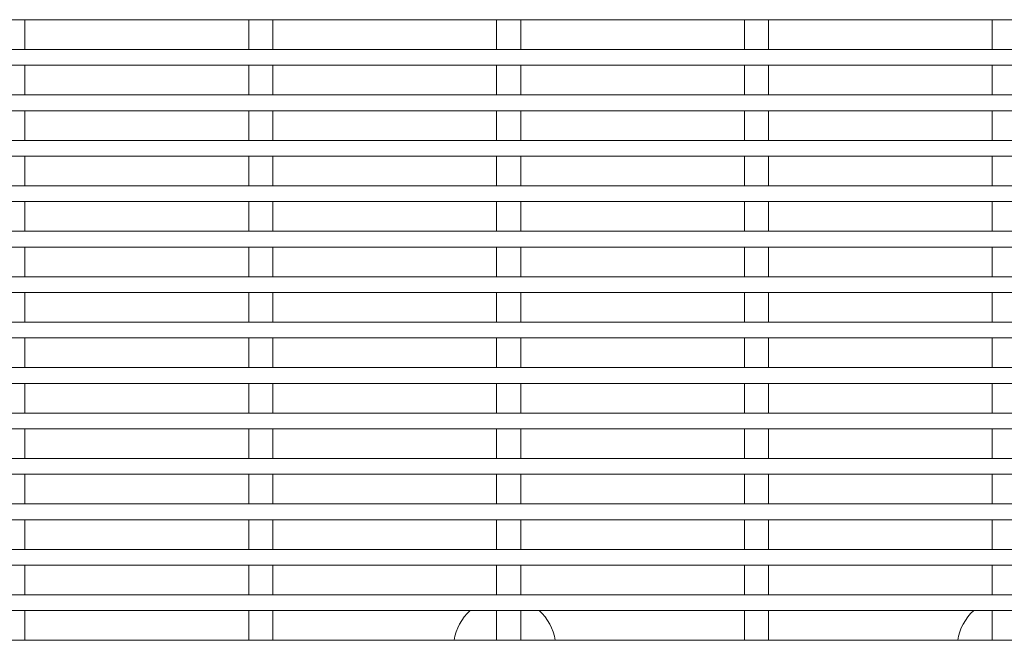
# Model space of a CAD drawing. Units: inches. Extents: x 0.1 to 8.5, y 0.3 to 10.8.
# Drawn here: x 1.8 to 2.2, y 5.6 to 5.8 of the extents above; entities that cross this region are included whole.
import ezdxf

# ---------------------------------------------------------------- set-up
doc = ezdxf.new("R2010")
doc.units = ezdxf.units.IN
doc.header["$MEASUREMENT"] = 0

msp = doc.modelspace()

# ---------------------------------------------------------------- linework, layer by layer
at = {"color": 7, "linetype": 'Continuous', "lineweight": 0}
for p, q in [((1.662290378975692, 5.79657390233377), (2.456040388174519, 5.79657390233377)), ((1.768678392638947, 5.784800533007403), (1.768678392638947, 5.79657390233377)), ((1.857507382478876, 5.79657390233377), (1.857507382478876, 5.784800533007403)), ((1.867107382245526, 5.784800533007403), (1.867107382245526, 5.79657390233377)), ((1.955936386751953, 5.79657390233377), (1.955936386751953, 5.784800533007403)), ((1.965536386518603, 5.784800533007403), (1.965536386518603, 5.79657390233377)), ((2.054365383691781, 5.79657390233377), (2.054365383691781, 5.784800533007403)), ((2.063965383458431, 5.784800533007403), (2.063965383458431, 5.79657390233377)), ((2.152794380631609, 5.79657390233377), (2.152794380631609, 5.784800533007403)), ((2.456040388174519, 5.784800533007403), (1.662290378975692, 5.784800533007403)), ((1.662290378975692, 5.778550537207888), (2.456040388174519, 5.778550537207888)), ((1.768678392638947, 5.766700535433453), (1.768678392638947, 5.778550537207888)), ((1.857507382478876, 5.778550537207888), (1.857507382478876, 5.766700535433453)), ((1.867107382245526, 5.766700535433453), (1.867107382245526, 5.778550537207888)), ((1.955936386751953, 5.778550537207888), (1.955936386751953, 5.766700535433453)), ((1.965536386518603, 5.766700535433453), (1.965536386518603, 5.778550537207888)), ((2.054365383691781, 5.778550537207888), (2.054365383691781, 5.766700535433453)), ((2.063965383458431, 5.766700535433453), (2.063965383458431, 5.778550537207888)), ((2.152794380631609, 5.778550537207888), (2.152794380631609, 5.766700535433453)), ((2.456040388174519, 5.766700535433453), (1.662290378975692, 5.766700535433453)), ((1.662290378975692, 5.760450539633938), (2.456040388174519, 5.760450539633938)), ((1.768678392638947, 5.748660538499704), (1.768678392638947, 5.760450539633938)), ((1.857507382478876, 5.760450539633938), (1.857507382478876, 5.748660538499704)), ((1.867107382245526, 5.748660538499704), (1.867107382245526, 5.760450539633938)), ((1.955936386751953, 5.760450539633938), (1.955936386751953, 5.748660538499704)), ((1.965536386518603, 5.748660538499704), (1.965536386518603, 5.760450539633938)), ((2.054365383691781, 5.760450539633938), (2.054365383691781, 5.748660538499704)), ((2.063965383458431, 5.748660538499704), (2.063965383458431, 5.760450539633938)), ((2.152794380631609, 5.760450539633938), (2.152794380631609, 5.748660538499704)), ((2.456040388174519, 5.748660538499704), (1.662290378975692, 5.748660538499704)), ((1.662290378975692, 5.742410528033691), (2.456040388174519, 5.742410528033691)), ((1.768678392638947, 5.730620526899457), (1.768678392638947, 5.742410528033691)), ((1.857507382478876, 5.742410528033691), (1.857507382478876, 5.730620526899457)), ((1.867107382245526, 5.730620526899457), (1.867107382245526, 5.742410528033691)), ((1.955936386751953, 5.742410528033691), (1.955936386751953, 5.730620526899457)), ((1.965536386518603, 5.730620526899457), (1.965536386518603, 5.742410528033691)), ((2.054365383691781, 5.742410528033691), (2.054365383691781, 5.730620526899457)), ((2.063965383458431, 5.730620526899457), (2.063965383458431, 5.742410528033691)), ((2.152794380631609, 5.742410528033691), (2.152794380631609, 5.730620526899457)), ((2.456040388174519, 5.730620526899457), (1.662290378975692, 5.730620526899457)), ((1.662290378975692, 5.724370531099942), (2.456040388174519, 5.724370531099942)), ((1.768678392638947, 5.712580529965708), (1.768678392638947, 5.724370531099942)), ((1.857507382478876, 5.724370531099942), (1.857507382478876, 5.712580529965708)), ((1.867107382245526, 5.712580529965708), (1.867107382245526, 5.724370531099942)), ((1.955936386751953, 5.724370531099942), (1.955936386751953, 5.712580529965708)), ((1.965536386518603, 5.712580529965708), (1.965536386518603, 5.724370531099942)), ((2.054365383691781, 5.724370531099942), (2.054365383691781, 5.712580529965708)), ((2.063965383458431, 5.712580529965708), (2.063965383458431, 5.724370531099942)), ((2.152794380631609, 5.724370531099942), (2.152794380631609, 5.712580529965708)), ((2.456040388174519, 5.712580529965708), (1.662290378975692, 5.712580529965708)), ((1.662290378975692, 5.706330534166193), (2.456040388174519, 5.706330534166193)), ((1.768678392638947, 5.694540533031958), (1.768678392638947, 5.706330534166193)), ((1.857507382478876, 5.706330534166193), (1.857507382478876, 5.694540533031958)), ((1.867107382245526, 5.694540533031958), (1.867107382245526, 5.706330534166193)), ((1.955936386751953, 5.706330534166193), (1.955936386751953, 5.694540533031958)), ((1.965536386518603, 5.694540533031958), (1.965536386518603, 5.706330534166193)), ((2.054365383691781, 5.706330534166193), (2.054365383691781, 5.694540533031958)), ((2.063965383458431, 5.694540533031958), (2.063965383458431, 5.706330534166193)), ((2.152794380631609, 5.706330534166193), (2.152794380631609, 5.694540533031958)), ((2.456040388174519, 5.694540533031958), (1.662290378975692, 5.694540533031958)), ((1.662290378975692, 5.688290537232443), (2.456040388174519, 5.688290537232443)), ((1.768678392638947, 5.676500536098209), (1.768678392638947, 5.688290537232443)), ((1.857507382478876, 5.688290537232443), (1.857507382478876, 5.676500536098209)), ((1.867107382245526, 5.676500536098209), (1.867107382245526, 5.688290537232443)), ((1.955936386751953, 5.688290537232443), (1.955936386751953, 5.676500536098209)), ((1.965536386518603, 5.676500536098209), (1.965536386518603, 5.688290537232443)), ((2.054365383691781, 5.688290537232443), (2.054365383691781, 5.676500536098209)), ((2.063965383458431, 5.676500536098209), (2.063965383458431, 5.688290537232443)), ((2.152794380631609, 5.688290537232443), (2.152794380631609, 5.676500536098209)), ((2.456040388174519, 5.676500536098209), (1.662290378975692, 5.676500536098209)), ((1.662290378975692, 5.670250540298694), (2.456040388174519, 5.670250540298694)), ((1.768678392638947, 5.658460531831211), (1.768678392638947, 5.670250540298694)), ((1.857507382478876, 5.670250540298694), (1.857507382478876, 5.658460531831211)), ((1.867107382245526, 5.658460531831211), (1.867107382245526, 5.670250540298694)), ((1.955936386751953, 5.670250540298694), (1.955936386751953, 5.658460531831211)), ((1.965536386518603, 5.658460531831211), (1.965536386518603, 5.670250540298694)), ((2.054365383691781, 5.670250540298694), (2.054365383691781, 5.658460531831211)), ((2.063965383458431, 5.658460531831211), (2.063965383458431, 5.670250540298694)), ((2.152794380631609, 5.670250540298694), (2.152794380631609, 5.658460531831211)), ((2.456040388174519, 5.658460531831211), (1.662290378975692, 5.658460531831211)), ((1.662290378975692, 5.652210536031697), (2.456040388174519, 5.652210536031697)), ((1.768678392638947, 5.640420534897462), (1.768678392638947, 5.652210536031697)), ((1.857507382478876, 5.652210536031697), (1.857507382478876, 5.640420534897462)), ((1.867107382245526, 5.640420534897462), (1.867107382245526, 5.652210536031697)), ((1.955936386751953, 5.652210536031697), (1.955936386751953, 5.640420534897462)), ((1.965536386518603, 5.640420534897462), (1.965536386518603, 5.652210536031697)), ((2.054365383691781, 5.652210536031697), (2.054365383691781, 5.640420534897462)), ((2.063965383458431, 5.640420534897462), (2.063965383458431, 5.652210536031697)), ((2.152794380631609, 5.652210536031697), (2.152794380631609, 5.640420534897462)), ((2.456040388174519, 5.640420534897462), (1.662290378975692, 5.640420534897462)), ((1.662290378975692, 5.634170531764698), (2.456040388174519, 5.634170531764698)), ((1.768678392638947, 5.622380530630465), (1.768678392638947, 5.634170531764698)), ((1.857507382478876, 5.634170531764698), (1.857507382478876, 5.622380530630465)), ((1.867107382245526, 5.622380530630465), (1.867107382245526, 5.634170531764698)), ((1.955936386751953, 5.634170531764698), (1.955936386751953, 5.622380530630465)), ((1.965536386518603, 5.622380530630465), (1.965536386518603, 5.634170531764698)), ((2.054365383691781, 5.634170531764698), (2.054365383691781, 5.622380530630465)), ((2.063965383458431, 5.622380530630465), (2.063965383458431, 5.634170531764698)), ((2.152794380631609, 5.634170531764698), (2.152794380631609, 5.622380530630465)), ((2.456040388174519, 5.622380530630465), (1.662290378975692, 5.622380530630465)), ((1.662290378975692, 5.616130534830949), (2.456040388174519, 5.616130534830949)), ((1.768678392638947, 5.604340533696714), (1.768678392638947, 5.616130534830949)), ((1.857507382478876, 5.616130534830949), (1.857507382478876, 5.604340533696714)), ((1.867107382245526, 5.604340533696714), (1.867107382245526, 5.616130534830949)), ((1.955936386751953, 5.616130534830949), (1.955936386751953, 5.604340533696714)), ((1.965536386518603, 5.604340533696714), (1.965536386518603, 5.616130534830949)), ((2.054365383691781, 5.616130534830949), (2.054365383691781, 5.604340533696714)), ((2.063965383458431, 5.604340533696714), (2.063965383458431, 5.616130534830949)), ((2.152794380631609, 5.616130534830949), (2.152794380631609, 5.604340533696714)), ((2.456040388174519, 5.604340533696714), (1.662290378975692, 5.604340533696714)), ((1.662290378975692, 5.598090534230574), (2.456040388174519, 5.598090534230574)), ((1.768678392638947, 5.586300533096341), (1.768678392638947, 5.598090534230574)), ((1.857507382478876, 5.598090534230574), (1.857507382478876, 5.586300533096341)), ((1.867107382245526, 5.586300533096341), (1.867107382245526, 5.598090534230574)), ((1.955936386751953, 5.598090534230574), (1.955936386751953, 5.586300533096341)), ((1.965536386518603, 5.586300533096341), (1.965536386518603, 5.598090534230574)), ((2.054365383691781, 5.598090534230574), (2.054365383691781, 5.586300533096341)), ((2.063965383458431, 5.586300533096341), (2.063965383458431, 5.598090534230574)), ((2.152794380631609, 5.598090534230574), (2.152794380631609, 5.586300533096341)), ((2.456040388174519, 5.586300533096341), (1.662290378975692, 5.586300533096341)), ((1.662290378975692, 5.580050533630201), (2.456040388174519, 5.580050533630201)), ((1.768678392638947, 5.568260534329279), (1.768678392638947, 5.580050533630201)), ((1.857507382478876, 5.580050533630201), (1.857507382478876, 5.568260534329279)), ((1.867107382245526, 5.568260534329279), (1.867107382245526, 5.580050533630201)), ((1.955936386751953, 5.580050533630201), (1.955936386751953, 5.568260534329279)), ((1.965536386518603, 5.568260534329279), (1.965536386518603, 5.580050533630201)), ((2.054365383691781, 5.580050533630201), (2.054365383691781, 5.568260534329279)), ((2.063965383458431, 5.568260534329279), (2.063965383458431, 5.580050533630201)), ((2.152794380631609, 5.580050533630201), (2.152794380631609, 5.568260534329279)), ((2.456040388174519, 5.568260534329279), (1.662290378975692, 5.568260534329279)), ((1.662290378975692, 5.562010533946483), (2.456040388174519, 5.562010533946483)), ((1.768678392638947, 5.550220533728906), (1.768678392638947, 5.562010533946483)), ((1.857507382478876, 5.562010533946483), (1.857507382478876, 5.550220533728906)), ((1.867107382245526, 5.550220533728906), (1.867107382245526, 5.562010533946483)), ((1.955936386751953, 5.562010533946483), (1.955936386751953, 5.550220533728906)), ((1.965536386518603, 5.550220533728906), (1.965536386518603, 5.562010533946483)), ((2.054365383691781, 5.562010533946483), (2.054365383691781, 5.550220533728906)), ((2.063965383458431, 5.550220533728906), (2.063965383458431, 5.562010533946483)), ((2.152794380631609, 5.562010533946483), (2.152794380631609, 5.550220533728906)), ((2.456040388174519, 5.550220533728906), (1.662290378975692, 5.550220533728906))]:
    msp.add_line(p, q, dxfattribs=at)
for centre, radius, start, end in [((1.959165383575107, 5.547027265117818), 0.02032500000000021, 132.5078994182934, 170.9607877772359), ((1.959165383575107, 5.547027265117818), 0.02032500000000021, 9.039212222764146, 47.49210058170658), ((2.159165383575107, 5.547027265117818), 0.02032500000000012, 132.507899418293, 170.960787777236)]:
    msp.add_arc(centre, radius, start, end, dxfattribs=at)

doc.saveas('drawing.dxf')
